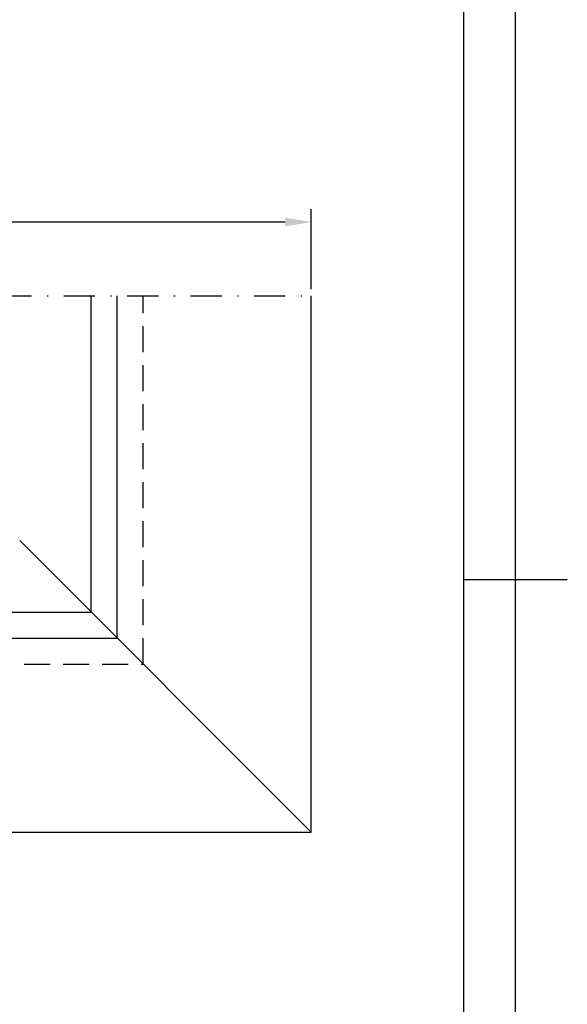
# Paper-space layout 'A3_1123.10P_TH3_1123.20' of a CAD drawing. Units: millimetres. Extents: x 421 to 851, y -219 to 88.
# Drawn here: x 798 to 851, y -106 to -11 of the extents above; entities that cross this region are included whole.
import ezdxf

# ---------------------------------------------------------------- set-up
doc = ezdxf.new("R2010")
doc.units = ezdxf.units.MM
doc.header["$PDMODE"] = 2
doc.header["$PDSIZE"] = -3
doc.linetypes.add('( Hidden )', pattern=[0.375, 0.25, -0.125])
doc.linetypes.add('TPU', pattern=[6, 3, -1.5, 0, -1.5])
doc.layers.add('quote', color=4, linetype='Continuous')
doc.styles.add('Master', font='calibri.ttf', dxfattribs={"height": 5})
doc.dimstyles.new('master', dxfattribs={"dimtxt": 6, "dimasz": 2.5, "dimexe": 1.25, "dimexo": 0.625, "dimtad": 1, "dimtxsty": 'Master', "dimcen": 2.5, "dimadec": 0, "dimazin": 0, "dimtfac": 1, "dimtmove": 0, "dimatfit": 3, "dimfxl": 1, "dimarcsym": 0})

# ---------------------------------------------------------------- blocks, each defined once
blk = doc.blocks.new('A$Ce8b776c9')
at = {"linetype": 'TPU', "transparency": 33554687}
blk.add_line((0, 65.051), (280, 65.051), dxfattribs=at)
at = {"color": 7}
for p, q in [((258.85, 34.628), (258.85, 65.051)), ((261.35, 32.128), (261.35, 65.051)), ((280, 13.478), (280, 65.051)), ((280, 13.478), (251.961, 41.517)), ((21.15, 34.628), (258.85, 34.628)), ((18.65, 32.128), (261.35, 32.128)), ((0, 13.478), (280, 13.478))]:
    blk.add_line(p, q, dxfattribs=at)
at = {"color": 8, "linetype": '( Hidden )', "ltscale": 10}
for p, q in [((263.85, 29.628), (263.85, 65.051)), ((16.15, 29.628), (263.85, 29.628))]:
    blk.add_line(p, q, dxfattribs=at)
blk = doc.blocks.new('*D302')
at = {"layer": 'Defpoints', "color": 0, "transparency": 16777216}
for p in [(685.971, -30.823), (685.971, -30.823), (825.971, -37.901)]:
    blk.add_point(p, dxfattribs=at)
at = {"layer": 'quote', "color": 0, "lineweight": -2, "transparency": 16777216}
for p, q in [((685.971, -30.198), (685.971, -29.573)), ((825.971, -37.276), (825.971, -29.573)), ((823.471, -30.823), (688.471, -30.823))]:
    blk.add_line(p, q, dxfattribs=at)
at = {"layer": 'quote', "color": 0, "transparency": 16777216}
for points in [[(688.471, -30.406), (688.471, -31.24), (685.971, -30.823)], [(823.471, -30.406), (823.471, -31.24), (825.971, -30.823)]]:
    blk.add_solid(points, dxfattribs=at)
at = {"layer": 'quote', "color": 0, "transparency": 16777216, "insert": (755.62, -28.139), "char_height": 5, "attachment_point": 5, "style": 'Master'}
blk.add_mtext('{\\H0.5x;W/2}', dxfattribs=at)

psp = doc.layouts.new('A3_1123.10P_TH3_1123.20')

# ---------------------------------------------------------------- linework, layer by layer
psp.add_line((850.605, -65.219), (840.605, -65.219))
for points in [[(425.605, 83.281), (845.605, 83.281), (845.605, -213.719), (425.605, -213.719)], [(430.605, 78.281), (840.605, 78.281), (840.605, -208.719), (430.605, -208.719)]]:
    psp.add_lwpolyline(points, close=True)

# ---------------------------------------------------------------- block references
at = {"color": 3}
psp.add_blockref('A$Ce8b776c9', (545.971, -102.952), dxfattribs=at)

# ---------------------------------------------------------------- dimensions: what is measured, and where the dimension line sits
at = {"layer": 'quote', "color": 7}
dim = psp.add_linear_dim(base=(685.971, -30.823), p1=(825.971, -37.901), p2=(685.971, -30.823), angle=180, text='{\\H0.5x;W/2}', dimstyle='master', override={"dimtxt": 5, "dimgap": 1, "dimdec": 0}, dxfattribs=at)
dim.commit()
dim.dimension.update_dxf_attribs({"geometry": '*D302', "text_midpoint": (755.62, -30.823), "dimtype": 160})

doc.saveas('drawing.dxf')
